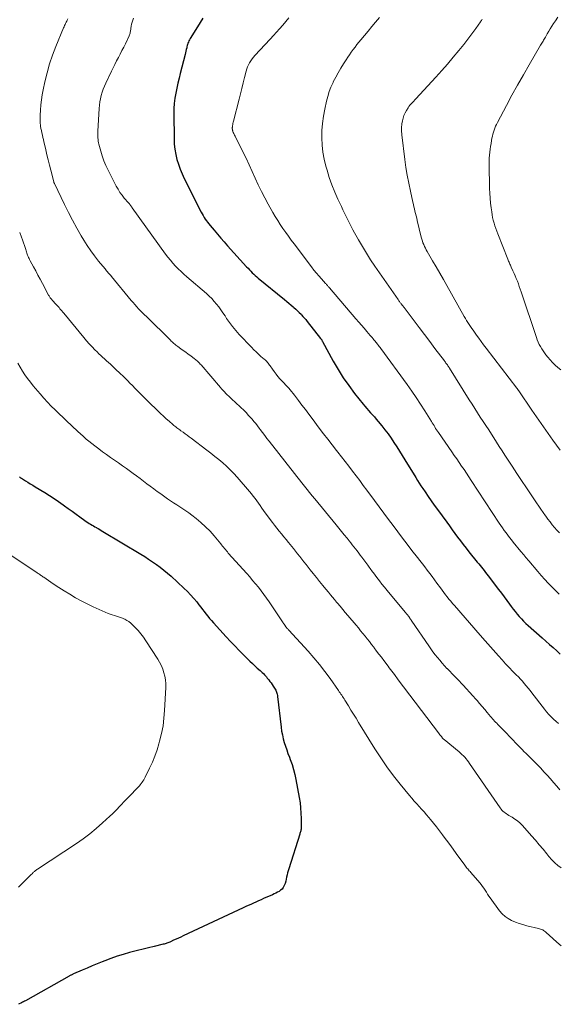
# Model space of a CAD drawing. Units: feet. Extents: x 1905000 to 1910032, y 524998 to 530000.
# Drawn here: x 1906459 to 1906563, y 525643 to 525834 of the extents above; entities that cross this region are included whole.
import ezdxf

# ---------------------------------------------------------------- set-up
doc = ezdxf.new("R2010")
doc.units = ezdxf.units.FT
doc.header["$LTSCALE"] = 100
doc.header["$MEASUREMENT"] = 0
doc.layers.add('CONTOUR INDEX', color=32, linetype='Continuous', lineweight=25)
doc.layers.add('CONTOUR INTERMEDIATE', color=40, linetype='Continuous', lineweight=15)

msp = doc.modelspace()

# ---------------------------------------------------------------- linework, layer by layer
at = {"layer": 'CONTOUR INDEX', "flags": 128}
for points, elevation in [([(1906494.49, 525834.08), (1906493.95, 525833.2), (1906492.16, 525830.3), (1906492.03, 525830.09), (1906491.92, 525829.88), (1906491.81, 525829.66), (1906491.71, 525829.44), (1906491.61, 525829.21), (1906491.53, 525828.98), (1906491.46, 525828.75), (1906491.4, 525828.51), (1906491.37, 525828.34), (1906491.29, 525828.01), (1906491.22, 525827.69), (1906491.14, 525827.37), (1906491.06, 525827.04), (1906490.14, 525823.38), (1906489.9, 525822.42), (1906489.67, 525821.46), (1906489.46, 525820.49), (1906489.25, 525819.53), (1906489.08, 525818.56), (1906488.95, 525817.58), (1906488.89, 525816.6), (1906488.87, 525815.61), (1906488.93, 525810.67), (1906488.98, 525809.68), (1906489.08, 525808.69), (1906489.25, 525807.71), (1906489.47, 525806.74), (1906489.76, 525805.79), (1906490.09, 525804.85), (1906490.47, 525803.94), (1906490.9, 525803.03), (1906494.19, 525796.54), (1906494.37, 525796.2), (1906494.56, 525795.86), (1906494.76, 525795.53), (1906494.97, 525795.21), (1906495.19, 525794.89), (1906495.41, 525794.58), (1906495.64, 525794.27), (1906495.89, 525793.97), (1906496.67, 525793.04), (1906497.31, 525792.28), (1906497.96, 525791.52), (1906498.62, 525790.78), (1906499.29, 525790.04), (1906502.98, 525785.98), (1906503.24, 525785.69), (1906503.51, 525785.4), (1906503.79, 525785.11), (1906504.06, 525784.82), (1906504.34, 525784.55), (1906504.63, 525784.27), (1906504.93, 525784.01), (1906505.23, 525783.76), (1906510.32, 525779.62), (1906510.75, 525779.27), (1906511.17, 525778.92), (1906511.59, 525778.57), (1906512.01, 525778.21), (1906512.12, 525778.11), (1906512.48, 525777.8), (1906512.83, 525777.47), (1906513.17, 525777.13), (1906513.5, 525776.79), (1906513.58, 525776.71), (1906513.87, 525776.39), (1906514.14, 525776.07), (1906514.42, 525775.75), (1906514.68, 525775.42), (1906517.3, 525772.09), (1906517.35, 525772.02), (1906517.4, 525771.96), (1906517.45, 525771.89), (1906517.5, 525771.82), (1906517.54, 525771.75), (1906517.58, 525771.68), (1906517.62, 525771.6), (1906517.66, 525771.53), (1906519.75, 525767.72), (1906520.69, 525766.11), (1906521.69, 525764.52), (1906522.76, 525762.99), (1906523.88, 525761.5), (1906525.51, 525759.43), (1906525.86, 525759), (1906526.21, 525758.57), (1906526.58, 525758.16), (1906526.96, 525757.75), (1906527.33, 525757.34), (1906527.7, 525756.93), (1906528.07, 525756.5), (1906528.42, 525756.08), (1906529.12, 525755.24), (1906529.74, 525754.45), (1906530.35, 525753.66), (1906530.92, 525752.84), (1906531.48, 525752.02), (1906532.03, 525751.18), (1906532.57, 525750.33), (1906533.09, 525749.48), (1906533.62, 525748.63), (1906535.7, 525745.2), (1906536.03, 525744.67), (1906536.36, 525744.14), (1906536.7, 525743.62), (1906537.05, 525743.1), (1906537.51, 525742.43), (1906538.1, 525741.58), (1906538.69, 525740.73), (1906539.29, 525739.89), (1906539.89, 525739.05), (1906541.69, 525736.58), (1906542.22, 525735.85), (1906542.75, 525735.12), (1906543.28, 525734.4), (1906543.81, 525733.68), (1906544.35, 525732.96), (1906544.9, 525732.24), (1906545.45, 525731.54), (1906546.01, 525730.84), (1906547.62, 525728.85), (1906547.89, 525728.52), (1906548.16, 525728.2), (1906548.43, 525727.87), (1906548.7, 525727.54), (1906548.96, 525727.21), (1906549.23, 525726.88), (1906549.49, 525726.55), (1906549.74, 525726.21), (1906551.74, 525723.57), (1906552.28, 525722.86), (1906552.81, 525722.14), (1906553.34, 525721.43), (1906553.87, 525720.71), (1906554.2, 525720.26), (1906554.57, 525719.77), (1906554.95, 525719.28), (1906555.34, 525718.81), (1906555.74, 525718.34), (1906556.16, 525717.89), (1906556.58, 525717.44), (1906557.02, 525717.02), (1906557.48, 525716.6), (1906560.19, 525714.2), (1906560.89, 525713.58), (1906561.59, 525712.95), (1906562.29, 525712.32), (1906562.99, 525711.69), (1906563.68, 525711.05)], 880), ([(1906459.02, 525745.35), (1906459.08, 525745.28), (1906459.16, 525745.23), (1906459.23, 525745.17), (1906459.31, 525745.12), (1906459.39, 525745.07), (1906460.17, 525744.6), (1906460.64, 525744.31), (1906461.11, 525744.03), (1906461.58, 525743.74), (1906462.05, 525743.45), (1906463.89, 525742.33), (1906464.8, 525741.76), (1906465.7, 525741.17), (1906466.59, 525740.57), (1906467.47, 525739.95), (1906467.71, 525739.77), (1906468.46, 525739.23), (1906469.21, 525738.69), (1906469.96, 525738.14), (1906470.71, 525737.6), (1906471.68, 525736.89), (1906471.95, 525736.71), (1906472.22, 525736.53), (1906472.49, 525736.35), (1906472.77, 525736.18), (1906473.05, 525736.02), (1906473.33, 525735.85), (1906473.61, 525735.69), (1906473.89, 525735.53), (1906473.94, 525735.51), (1906474.24, 525735.34), (1906474.55, 525735.16), (1906474.85, 525734.99), (1906475.15, 525734.81), (1906482.47, 525730.4), (1906483.25, 525729.92), (1906484.01, 525729.43), (1906484.77, 525728.92), (1906485.52, 525728.41), (1906486.25, 525727.87), (1906486.97, 525727.31), (1906487.66, 525726.73), (1906488.34, 525726.13), (1906490.85, 525723.81), (1906491.5, 525723.18), (1906492.13, 525722.53), (1906492.73, 525721.85), (1906493.31, 525721.15), (1906493.74, 525720.6), (1906494.08, 525720.16), (1906494.43, 525719.72), (1906494.77, 525719.28), (1906495.1, 525718.83), (1906495.45, 525718.39), (1906495.8, 525717.96), (1906496.16, 525717.54), (1906496.54, 525717.13), (1906499.03, 525714.42), (1906499.85, 525713.54), (1906500.68, 525712.66), (1906501.52, 525711.8), (1906502.37, 525710.94), (1906503.15, 525710.16), (1906503.61, 525709.7), (1906504.08, 525709.25), (1906504.56, 525708.8), (1906505.04, 525708.36), (1906505.59, 525707.87), (1906505.8, 525707.68), (1906506.01, 525707.49), (1906506.21, 525707.29), (1906506.41, 525707.08), (1906506.61, 525706.87), (1906506.8, 525706.66), (1906506.98, 525706.44), (1906507.16, 525706.22), (1906507.27, 525706.09), (1906507.49, 525705.8), (1906507.71, 525705.5), (1906507.92, 525705.19), (1906508.13, 525704.89), (1906508.4, 525704.47), (1906508.51, 525704.29), (1906508.6, 525704.1), (1906508.69, 525703.91), (1906508.76, 525703.71), (1906508.82, 525703.51), (1906508.88, 525703.3), (1906508.92, 525703.09), (1906508.95, 525702.88), (1906509.65, 525696.91), (1906509.75, 525696.17), (1906509.89, 525695.43), (1906510.06, 525694.7), (1906510.26, 525693.98), (1906510.49, 525693.26), (1906510.73, 525692.55), (1906510.98, 525691.84), (1906511.24, 525691.14), (1906511.42, 525690.67), (1906511.76, 525689.73), (1906512.05, 525688.78), (1906512.3, 525687.81), (1906512.51, 525686.84), (1906513.15, 525683.33), (1906513.31, 525682.32), (1906513.43, 525681.31), (1906513.49, 525680.29), (1906513.52, 525679.27), (1906513.52, 525677.57), (1906513.51, 525677.4), (1906513.5, 525677.22), (1906513.47, 525677.05), (1906513.44, 525676.88), (1906513.4, 525676.72), (1906513.35, 525676.55), (1906513.3, 525676.38), (1906513.25, 525676.22), (1906511.11, 525669.57), (1906510.99, 525669.17), (1906510.89, 525668.76), (1906510.8, 525668.36), (1906510.72, 525667.95), (1906510.64, 525667.54), (1906510.54, 525667.14), (1906510.41, 525666.74), (1906510.26, 525666.35), (1906510.2, 525666.21), (1906510.03, 525665.91), (1906509.82, 525665.63), (1906509.56, 525665.39), (1906509.28, 525665.19), (1906508.96, 525665.02), (1906508.63, 525664.85), (1906508.31, 525664.69), (1906507.98, 525664.54), (1906506.27, 525663.78), (1906505.77, 525663.56), (1906505.27, 525663.34), (1906504.78, 525663.12), (1906504.28, 525662.9), (1906503.78, 525662.68), (1906503.29, 525662.45), (1906502.8, 525662.23), (1906502.3, 525662), (1906490.69, 525656.57), (1906490.23, 525656.36), (1906489.77, 525656.14), (1906489.31, 525655.93), (1906488.84, 525655.72), (1906488.26, 525655.46), (1906488.09, 525655.38), (1906487.91, 525655.3), (1906487.73, 525655.23), (1906487.55, 525655.17), (1906487.37, 525655.11), (1906487.19, 525655.05), (1906487.01, 525655), (1906486.82, 525654.95), (1906485.05, 525654.53), (1906483.99, 525654.27), (1906482.92, 525654.01), (1906481.85, 525653.74), (1906480.79, 525653.47), (1906480.33, 525653.35), (1906479.11, 525653), (1906477.9, 525652.63), (1906476.71, 525652.21), (1906475.53, 525651.77), (1906475.04, 525651.57), (1906474.07, 525651.17), (1906473.1, 525650.77), (1906472.13, 525650.36), (1906471.17, 525649.95), (1906469.47, 525649.21), (1906469.36, 525649.16), (1906469.25, 525649.11), (1906469.14, 525649.06), (1906469.03, 525649.01), (1906468.92, 525648.96), (1906468.81, 525648.9), (1906468.71, 525648.85), (1906468.6, 525648.79), (1906460.17, 525644.05), (1906459.98, 525643.94), (1906459.79, 525643.84), (1906459.59, 525643.74), (1906459.4, 525643.64), (1906458.81, 525643.35)], 900)]:
    msp.add_lwpolyline(points, dxfattribs=dict(at, elevation=elevation))
at = {"layer": 'CONTOUR INTERMEDIATE', "flags": 128}
for points, elevation in [([(1906468.38, 525833.9), (1906468.27, 525833.68), (1906468.16, 525833.47), (1906468.05, 525833.26), (1906467.94, 525833.04), (1906467.84, 525832.83), (1906467.73, 525832.61), (1906467.63, 525832.39), (1906467.54, 525832.17), (1906466.05, 525828.57), (1906465.42, 525826.9), (1906464.85, 525825.21), (1906464.36, 525823.5), (1906463.94, 525821.76), (1906463.61, 525820.21), (1906463.42, 525819.24), (1906463.27, 525818.25), (1906463.16, 525817.27), (1906463.07, 525816.28), (1906463.02, 525815.29), (1906463, 525814.79), (1906463.01, 525814.29), (1906463.04, 525813.79), (1906463.09, 525813.29), (1906463.1, 525813.18), (1906463.17, 525812.74), (1906463.25, 525812.3), (1906463.34, 525811.87), (1906463.44, 525811.44), (1906463.54, 525811), (1906463.65, 525810.57), (1906463.75, 525810.14), (1906463.85, 525809.71), (1906464.1, 525808.6), (1906464.33, 525807.62), (1906464.56, 525806.63), (1906464.81, 525805.65), (1906465.06, 525804.67), (1906465.66, 525802.37), (1906465.68, 525802.29), (1906465.71, 525802.22), (1906465.73, 525802.15), (1906465.77, 525802.08), (1906467.72, 525798.03), (1906468.48, 525796.49), (1906469.28, 525794.96), (1906470.11, 525793.46), (1906470.96, 525791.96), (1906471.46, 525791.13), (1906472.11, 525790.08), (1906472.8, 525789.05), (1906473.53, 525788.06), (1906474.29, 525787.09), (1906475.57, 525785.55), (1906475.72, 525785.37), (1906475.88, 525785.18), (1906476.03, 525785), (1906476.19, 525784.82), (1906476.35, 525784.64), (1906476.5, 525784.46), (1906476.66, 525784.28), (1906476.81, 525784.09), (1906480.64, 525779.47), (1906480.99, 525779.06), (1906481.34, 525778.65), (1906481.7, 525778.25), (1906482.07, 525777.86), (1906482.44, 525777.47), (1906482.82, 525777.09), (1906483.19, 525776.71), (1906483.57, 525776.33), (1906488.23, 525771.75), (1906488.4, 525771.59), (1906488.56, 525771.43), (1906488.74, 525771.28), (1906488.91, 525771.13), (1906489.09, 525770.98), (1906489.27, 525770.84), (1906489.46, 525770.7), (1906489.64, 525770.56), (1906490.23, 525770.13), (1906490.72, 525769.78), (1906491.2, 525769.43), (1906491.68, 525769.08), (1906492.16, 525768.72), (1906492.89, 525768.17), (1906493.06, 525768.04), (1906493.23, 525767.91), (1906493.39, 525767.77), (1906493.55, 525767.63), (1906493.71, 525767.48), (1906493.86, 525767.33), (1906494.01, 525767.17), (1906494.15, 525767.01), (1906497.89, 525762.65), (1906498.14, 525762.35), (1906498.41, 525762.06), (1906498.67, 525761.78), (1906498.95, 525761.5), (1906499.22, 525761.22), (1906499.5, 525760.95), (1906499.78, 525760.68), (1906500.06, 525760.41), (1906502.53, 525758.09), (1906502.92, 525757.7), (1906503.3, 525757.31), (1906503.67, 525756.91), (1906504.03, 525756.49), (1906504.38, 525756.07), (1906504.73, 525755.65), (1906505.07, 525755.21), (1906505.4, 525754.78), (1906505.61, 525754.5), (1906506.04, 525753.93), (1906506.47, 525753.36), (1906506.91, 525752.79), (1906507.36, 525752.22), (1906512.21, 525746.01), (1906512.7, 525745.39), (1906513.19, 525744.77), (1906513.68, 525744.16), (1906514.18, 525743.54), (1906514.68, 525742.93), (1906515.17, 525742.32), (1906515.67, 525741.7), (1906516.18, 525741.09), (1906520.31, 525736.06), (1906520.84, 525735.42), (1906521.36, 525734.78), (1906521.88, 525734.14), (1906522.4, 525733.49), (1906522.8, 525732.98), (1906523.12, 525732.59), (1906523.43, 525732.2), (1906523.75, 525731.8), (1906524.06, 525731.4), (1906524.37, 525731.01), (1906524.68, 525730.61), (1906524.98, 525730.2), (1906525.28, 525729.8), (1906526.24, 525728.51), (1906526.4, 525728.29), (1906526.56, 525728.07), (1906526.71, 525727.86), (1906526.87, 525727.64), (1906527.02, 525727.42), (1906527.18, 525727.2), (1906527.34, 525726.99), (1906527.5, 525726.78), (1906528.16, 525725.91), (1906528.66, 525725.26), (1906529.16, 525724.62), (1906529.67, 525723.99), (1906530.19, 525723.36), (1906533.64, 525719.2), (1906533.76, 525719.06), (1906533.87, 525718.93), (1906533.98, 525718.79), (1906534.1, 525718.65), (1906534.32, 525718.38), (1906534.37, 525718.32), (1906534.56, 525718.03), (1906534.65, 525717.89), (1906534.75, 525717.75), (1906534.85, 525717.61), (1906534.95, 525717.46), (1906538.21, 525712.67), (1906538.62, 525712.09), (1906539.03, 525711.52), (1906539.46, 525710.96), (1906539.89, 525710.41), (1906540.34, 525709.87), (1906540.8, 525709.33), (1906541.27, 525708.81), (1906541.75, 525708.29), (1906541.77, 525708.27), (1906542.27, 525707.75), (1906542.77, 525707.24), (1906543.27, 525706.72), (1906543.77, 525706.2), (1906544.88, 525705.04), (1906545.52, 525704.37), (1906546.14, 525703.7), (1906546.76, 525703.02), (1906547.36, 525702.33), (1906547.56, 525702.11), (1906548.06, 525701.52), (1906548.56, 525700.93), (1906549.06, 525700.34), (1906549.55, 525699.75), (1906550.15, 525699.02), (1906550.35, 525698.79), (1906550.55, 525698.57), (1906550.75, 525698.34), (1906550.95, 525698.12), (1906551.16, 525697.91), (1906551.37, 525697.69), (1906551.58, 525697.47), (1906551.78, 525697.26), (1906552.61, 525696.41), (1906553.24, 525695.76), (1906553.86, 525695.12), (1906554.48, 525694.48), (1906555.1, 525693.83), (1906556.23, 525692.66), (1906556.41, 525692.48), (1906556.59, 525692.3), (1906556.77, 525692.12), (1906556.95, 525691.95), (1906557.13, 525691.77), (1906557.31, 525691.6), (1906557.5, 525691.42), (1906557.68, 525691.24), (1906558.62, 525690.31), (1906559.26, 525689.66), (1906559.89, 525689.01), (1906560.51, 525688.33), (1906561.13, 525687.66), (1906561.15, 525687.63), (1906561.77, 525686.93), (1906562.39, 525686.23), (1906563.01, 525685.53), (1906563.62, 525684.83)], 888), ([(1906481.1, 525834.03), (1906480.95, 525833.66), (1906480.82, 525833.27), (1906480.72, 525832.88), (1906480.65, 525832.49), (1906480.58, 525832.04), (1906480.55, 525831.86), (1906480.52, 525831.68), (1906480.49, 525831.51), (1906480.46, 525831.33), (1906480.42, 525831.15), (1906480.37, 525830.98), (1906480.31, 525830.81), (1906480.24, 525830.65), (1906479.51, 525829.12), (1906479.18, 525828.45), (1906478.84, 525827.78), (1906478.5, 525827.11), (1906478.15, 525826.45), (1906477.8, 525825.79), (1906477.46, 525825.12), (1906477.13, 525824.45), (1906476.8, 525823.78), (1906475.7, 525821.49), (1906475.44, 525820.9), (1906475.21, 525820.31), (1906475.01, 525819.71), (1906474.84, 525819.09), (1906474.69, 525818.47), (1906474.58, 525817.84), (1906474.5, 525817.21), (1906474.44, 525816.58), (1906474.17, 525812.19), (1906474.15, 525811.88), (1906474.15, 525811.56), (1906474.16, 525811.24), (1906474.17, 525810.92), (1906474.21, 525810.6), (1906474.25, 525810.29), (1906474.31, 525809.97), (1906474.39, 525809.66), (1906474.74, 525808.36), (1906475.03, 525807.41), (1906475.36, 525806.48), (1906475.74, 525805.56), (1906476.17, 525804.67), (1906477.75, 525801.56), (1906478.08, 525800.96), (1906478.45, 525800.37), (1906478.86, 525799.81), (1906479.29, 525799.27), (1906480.13, 525798.31), (1906480.17, 525798.27), (1906480.21, 525798.22), (1906480.24, 525798.18), (1906480.28, 525798.14), (1906480.32, 525798.09), (1906480.36, 525798.05), (1906480.39, 525798), (1906480.43, 525797.95), (1906480.52, 525797.82), (1906480.6, 525797.71), (1906480.68, 525797.59), (1906480.76, 525797.48), (1906480.84, 525797.37), (1906487.3, 525788.41), (1906487.75, 525787.81), (1906488.22, 525787.23), (1906488.71, 525786.66), (1906489.22, 525786.11), (1906489.74, 525785.58), (1906490.28, 525785.06), (1906490.83, 525784.55), (1906491.39, 525784.05), (1906495.2, 525780.78), (1906495.71, 525780.3), (1906496.22, 525779.81), (1906496.69, 525779.29), (1906497.15, 525778.76), (1906497.58, 525778.2), (1906498, 525777.64), (1906498.4, 525777.06), (1906498.8, 525776.48), (1906499.11, 525776), (1906499.67, 525775.19), (1906500.26, 525774.4), (1906500.88, 525773.64), (1906501.54, 525772.9), (1906503.89, 525770.4), (1906504.34, 525769.94), (1906504.79, 525769.5), (1906505.26, 525769.07), (1906505.75, 525768.65), (1906506.39, 525768.12), (1906506.56, 525767.97), (1906506.72, 525767.82), (1906506.87, 525767.66), (1906507.01, 525767.49), (1906507.15, 525767.32), (1906507.29, 525767.15), (1906507.42, 525766.97), (1906507.54, 525766.79), (1906507.96, 525766.18), (1906508.31, 525765.7), (1906508.66, 525765.23), (1906509.04, 525764.77), (1906509.43, 525764.33), (1906509.92, 525763.8), (1906510.22, 525763.48), (1906510.52, 525763.15), (1906510.81, 525762.83), (1906511.11, 525762.5), (1906511.4, 525762.17), (1906511.69, 525761.84), (1906511.97, 525761.49), (1906512.24, 525761.15), (1906513.03, 525760.11), (1906513.69, 525759.24), (1906514.35, 525758.37), (1906515.01, 525757.49), (1906515.67, 525756.62), (1906517.04, 525754.78), (1906517.86, 525753.69), (1906518.68, 525752.61), (1906519.52, 525751.53), (1906520.35, 525750.45), (1906520.6, 525750.14), (1906521.32, 525749.23), (1906522.03, 525748.31), (1906522.74, 525747.39), (1906523.45, 525746.47), (1906524.16, 525745.55), (1906524.86, 525744.62), (1906525.56, 525743.69), (1906526.25, 525742.76), (1906527.72, 525740.76), (1906528.62, 525739.54), (1906529.51, 525738.33), (1906530.41, 525737.12), (1906531.31, 525735.92), (1906532.21, 525734.71), (1906533.12, 525733.51), (1906534.04, 525732.32), (1906534.96, 525731.13), (1906536.04, 525729.76), (1906536.51, 525729.15), (1906536.99, 525728.53), (1906537.47, 525727.92), (1906537.94, 525727.3), (1906538.41, 525726.68), (1906538.88, 525726.06), (1906539.34, 525725.44), (1906539.8, 525724.81), (1906540.49, 525723.86), (1906540.81, 525723.43), (1906541.14, 525722.99), (1906541.47, 525722.56), (1906541.8, 525722.14), (1906542.13, 525721.72), (1906542.48, 525721.3), (1906542.82, 525720.88), (1906543.18, 525720.47), (1906548.17, 525714.75), (1906548.21, 525714.7), (1906548.25, 525714.66), (1906548.29, 525714.61), (1906548.32, 525714.57), (1906548.37, 525714.51), (1906548.4, 525714.47), (1906548.43, 525714.43), (1906548.46, 525714.39), (1906548.5, 525714.35), (1906548.53, 525714.31), (1906548.56, 525714.27), (1906548.6, 525714.23), (1906551.72, 525710.73), (1906552.41, 525709.96), (1906553.1, 525709.21), (1906553.81, 525708.46), (1906554.52, 525707.72), (1906555.16, 525707.07), (1906555.56, 525706.66), (1906555.95, 525706.24), (1906556.34, 525705.81), (1906556.72, 525705.38), (1906557.09, 525704.95), (1906557.46, 525704.51), (1906557.82, 525704.06), (1906558.17, 525703.61), (1906560.63, 525700.42), (1906561.04, 525699.91), (1906561.47, 525699.42), (1906561.91, 525698.95), (1906562.37, 525698.49), (1906562.85, 525698.06), (1906563.35, 525697.64)], 884), ([(1906511.11, 525834.11), (1906510.53, 525833.41), (1906509.95, 525832.71), (1906509.36, 525832.02), (1906508.76, 525831.34), (1906508.16, 525830.67), (1906507.55, 525830), (1906504.59, 525826.83), (1906504.31, 525826.5), (1906504.03, 525826.16), (1906503.78, 525825.8), (1906503.55, 525825.43), (1906503.34, 525825.05), (1906503.16, 525824.65), (1906503.01, 525824.24), (1906502.89, 525823.82), (1906502.58, 525822.58), (1906502.32, 525821.53), (1906502.06, 525820.48), (1906501.79, 525819.43), (1906501.52, 525818.38), (1906500.43, 525814.13), (1906500.38, 525813.91), (1906500.33, 525813.69), (1906500.29, 525813.46), (1906500.25, 525813.24), (1906500.22, 525813), (1906500.2, 525812.89), (1906500.2, 525812.78), (1906500.2, 525812.67), (1906500.21, 525812.56), (1906500.22, 525812.46), (1906500.25, 525812.35), (1906500.28, 525812.24), (1906500.32, 525812.14), (1906500.39, 525811.97), (1906500.47, 525811.78), (1906500.55, 525811.59), (1906500.64, 525811.41), (1906500.73, 525811.23), (1906502.24, 525808.22), (1906502.87, 525806.95), (1906503.48, 525805.68), (1906504.07, 525804.4), (1906504.65, 525803.11), (1906505.23, 525801.83), (1906505.84, 525800.56), (1906506.49, 525799.3), (1906507.16, 525798.06), (1906508.05, 525796.49), (1906508.51, 525795.69), (1906508.99, 525794.9), (1906509.49, 525794.13), (1906510, 525793.37), (1906510.53, 525792.61), (1906511.07, 525791.87), (1906511.61, 525791.12), (1906512.17, 525790.39), (1906515.55, 525785.94), (1906516.01, 525785.35), (1906516.47, 525784.77), (1906516.95, 525784.21), (1906517.44, 525783.65), (1906518.25, 525782.76), (1906518.34, 525782.65), (1906518.44, 525782.55), (1906518.53, 525782.44), (1906518.63, 525782.34), (1906518.72, 525782.24), (1906518.82, 525782.13), (1906518.91, 525782.03), (1906519, 525781.92), (1906524.14, 525775.89), (1906524.66, 525775.28), (1906525.18, 525774.68), (1906525.7, 525774.08), (1906526.22, 525773.47), (1906526.89, 525772.69), (1906527.08, 525772.48), (1906527.26, 525772.27), (1906527.44, 525772.06), (1906527.62, 525771.84), (1906527.71, 525771.74), (1906527.84, 525771.58), (1906527.98, 525771.42), (1906528.11, 525771.25), (1906528.25, 525771.08), (1906528.31, 525771), (1906528.48, 525770.78), (1906528.64, 525770.57), (1906528.81, 525770.36), (1906528.97, 525770.14), (1906534.05, 525763.18), (1906534.94, 525761.93), (1906535.8, 525760.68), (1906536.64, 525759.41), (1906537.46, 525758.12), (1906538.74, 525756.07), (1906538.91, 525755.8), (1906539.07, 525755.53), (1906539.24, 525755.26), (1906539.4, 525755), (1906539.56, 525754.73), (1906539.73, 525754.46), (1906539.91, 525754.2), (1906540.08, 525753.94), (1906542.69, 525750.18), (1906543.16, 525749.49), (1906543.63, 525748.81), (1906544.11, 525748.12), (1906544.58, 525747.43), (1906545.05, 525746.74), (1906545.51, 525746.05), (1906545.97, 525745.35), (1906546.43, 525744.65), (1906551.86, 525736.41), (1906552.18, 525735.94), (1906552.5, 525735.47), (1906552.84, 525735), (1906553.18, 525734.54), (1906553.53, 525734.08), (1906553.88, 525733.63), (1906554.23, 525733.18), (1906554.59, 525732.74), (1906556.06, 525730.94), (1906556.24, 525730.71), (1906556.43, 525730.48), (1906556.62, 525730.25), (1906556.8, 525730.01), (1906556.99, 525729.78), (1906557.18, 525729.55), (1906557.37, 525729.32), (1906557.56, 525729.1), (1906559.34, 525727.03), (1906560, 525726.28), (1906560.66, 525725.53), (1906561.35, 525724.81), (1906562.04, 525724.09), (1906562.74, 525723.38), (1906563.45, 525722.67)], 876), ([(1906528.66, 525834.17), (1906527.94, 525833.3), (1906527.22, 525832.43), (1906526.49, 525831.56), (1906525.76, 525830.69), (1906525.08, 525829.88), (1906524.7, 525829.41), (1906524.32, 525828.94), (1906523.95, 525828.46), (1906523.59, 525827.98), (1906523.23, 525827.48), (1906522.89, 525826.99), (1906522.55, 525826.49), (1906522.22, 525825.98), (1906521.74, 525825.24), (1906521.21, 525824.38), (1906520.7, 525823.5), (1906520.21, 525822.61), (1906519.74, 525821.71), (1906519.7, 525821.62), (1906519.3, 525820.74), (1906518.95, 525819.85), (1906518.66, 525818.93), (1906518.42, 525818), (1906518.08, 525816.45), (1906517.82, 525815.08), (1906517.63, 525813.7), (1906517.54, 525812.31), (1906517.51, 525810.91), (1906517.58, 525809.52), (1906517.72, 525808.14), (1906517.98, 525806.77), (1906518.31, 525805.42), (1906518.53, 525804.67), (1906518.98, 525803.24), (1906519.47, 525801.82), (1906520.03, 525800.43), (1906520.64, 525799.05), (1906521.31, 525797.61), (1906521.61, 525796.96), (1906521.92, 525796.32), (1906522.23, 525795.68), (1906522.55, 525795.04), (1906522.87, 525794.4), (1906523.2, 525793.77), (1906523.54, 525793.14), (1906523.88, 525792.52), (1906524.64, 525791.16), (1906525.39, 525789.87), (1906526.16, 525788.59), (1906526.97, 525787.34), (1906527.8, 525786.1), (1906532.28, 525779.62), (1906532.37, 525779.5), (1906532.45, 525779.38), (1906532.54, 525779.26), (1906532.63, 525779.14), (1906532.72, 525779.03), (1906532.81, 525778.91), (1906532.9, 525778.8), (1906532.99, 525778.68), (1906533.03, 525778.64), (1906533.13, 525778.51), (1906533.24, 525778.37), (1906533.34, 525778.24), (1906533.45, 525778.1), (1906535.37, 525775.55), (1906536.39, 525774.21), (1906537.4, 525772.87), (1906538.41, 525771.53), (1906539.43, 525770.19), (1906541.24, 525767.79), (1906541.35, 525767.65), (1906541.46, 525767.51), (1906541.56, 525767.36), (1906541.67, 525767.22), (1906541.76, 525767.09), (1906541.82, 525767.01), (1906541.88, 525766.93), (1906541.94, 525766.85), (1906541.99, 525766.76), (1906542.06, 525766.66), (1906542.12, 525766.57), (1906542.18, 525766.48), (1906542.24, 525766.39), (1906546.07, 525760.26), (1906546.6, 525759.42), (1906547.13, 525758.58), (1906547.66, 525757.75), (1906548.2, 525756.92), (1906548.74, 525756.08), (1906549.28, 525755.25), (1906549.82, 525754.42), (1906550.35, 525753.59), (1906550.79, 525752.92), (1906551.33, 525752.07), (1906551.88, 525751.23), (1906552.43, 525750.38), (1906552.97, 525749.54), (1906554.35, 525747.41), (1906555.27, 525746.01), (1906556.19, 525744.62), (1906557.12, 525743.23), (1906558.05, 525741.85), (1906559.08, 525740.34), (1906559.5, 525739.71), (1906559.93, 525739.09), (1906560.37, 525738.46), (1906560.8, 525737.84), (1906560.88, 525737.73), (1906561.29, 525737.17), (1906561.7, 525736.63), (1906562.13, 525736.09), (1906562.58, 525735.57), (1906563.03, 525735.05), (1906563.5, 525734.55)], 872), ([(1906548.58, 525833.84), (1906548.49, 525833.72), (1906548.41, 525833.59), (1906548.32, 525833.47), (1906548.24, 525833.35), (1906547.31, 525832.03), (1906546.75, 525831.25), (1906546.18, 525830.49), (1906545.6, 525829.73), (1906545.01, 525828.98), (1906544.06, 525827.81), (1906542.97, 525826.49), (1906541.86, 525825.18), (1906540.73, 525823.9), (1906539.58, 525822.63), (1906535.71, 525818.44), (1906535.51, 525818.23), (1906535.32, 525818.03), (1906535.12, 525817.82), (1906534.93, 525817.62), (1906534.74, 525817.41), (1906534.56, 525817.2), (1906534.39, 525816.97), (1906534.23, 525816.74), (1906533.89, 525816.2), (1906533.63, 525815.72), (1906533.41, 525815.23), (1906533.24, 525814.72), (1906533.11, 525814.19), (1906533.02, 525813.63), (1906532.98, 525813.37), (1906532.95, 525813.1), (1906532.94, 525812.84), (1906532.93, 525812.57), (1906532.95, 525812.3), (1906532.96, 525812.04), (1906532.98, 525811.77), (1906533.01, 525811.5), (1906533.6, 525806.72), (1906533.81, 525805.19), (1906534.05, 525803.66), (1906534.34, 525802.13), (1906534.66, 525800.62), (1906535.14, 525798.48), (1906535.24, 525798.04), (1906535.34, 525797.59), (1906535.45, 525797.15), (1906535.56, 525796.7), (1906535.68, 525796.26), (1906535.79, 525795.81), (1906535.89, 525795.37), (1906536, 525794.93), (1906536.77, 525791.68), (1906536.87, 525791.31), (1906536.98, 525790.95), (1906537.1, 525790.6), (1906537.25, 525790.25), (1906537.4, 525789.9), (1906537.57, 525789.56), (1906537.75, 525789.23), (1906537.93, 525788.9), (1906538.96, 525787.15), (1906539.66, 525785.95), (1906540.36, 525784.75), (1906541.05, 525783.54), (1906541.73, 525782.33), (1906545.09, 525776.39), (1906545.31, 525776), (1906545.55, 525775.61), (1906545.78, 525775.22), (1906546.03, 525774.83), (1906546.28, 525774.45), (1906546.53, 525774.07), (1906546.79, 525773.7), (1906547.05, 525773.33), (1906547.44, 525772.78), (1906547.91, 525772.14), (1906548.38, 525771.51), (1906548.85, 525770.88), (1906549.33, 525770.25), (1906555.28, 525762.5), (1906555.33, 525762.43), (1906555.37, 525762.37), (1906555.42, 525762.31), (1906555.46, 525762.25), (1906555.51, 525762.19), (1906555.55, 525762.12), (1906555.6, 525762.06), (1906555.64, 525762), (1906558.2, 525758.22), (1906559.54, 525756.28), (1906560.88, 525754.35), (1906562.25, 525752.43), (1906563.64, 525750.52)], 868), ([(1906563.22, 525834.22), (1906562.76, 525833.55), (1906562.39, 525833), (1906562.06, 525832.51), (1906561.75, 525832.02), (1906561.45, 525831.52), (1906561.15, 525831.02), (1906560.8, 525830.4), (1906560.69, 525830.2), (1906560.57, 525830), (1906560.46, 525829.8), (1906560.34, 525829.6), (1906560.23, 525829.4), (1906560.11, 525829.2), (1906559.99, 525829), (1906559.87, 525828.8), (1906557.66, 525825.03), (1906556.53, 525823.08), (1906555.42, 525821.11), (1906554.33, 525819.13), (1906553.25, 525817.15), (1906551.51, 525813.87), (1906551.33, 525813.51), (1906551.16, 525813.15), (1906551.01, 525812.78), (1906550.87, 525812.4), (1906550.75, 525812.02), (1906550.64, 525811.64), (1906550.55, 525811.25), (1906550.46, 525810.85), (1906550.38, 525810.39), (1906550.28, 525809.83), (1906550.18, 525809.26), (1906550.1, 525808.69), (1906550.03, 525808.12), (1906549.98, 525807.55), (1906549.94, 525806.98), (1906549.92, 525806.4), (1906549.92, 525805.83), (1906550, 525801.13), (1906550.04, 525800.18), (1906550.09, 525799.24), (1906550.18, 525798.3), (1906550.3, 525797.36), (1906550.41, 525796.57), (1906550.49, 525796.03), (1906550.59, 525795.49), (1906550.72, 525794.96), (1906550.86, 525794.43), (1906551.01, 525793.9), (1906551.18, 525793.38), (1906551.37, 525792.87), (1906551.56, 525792.36), (1906553.51, 525787.43), (1906553.59, 525787.24), (1906553.67, 525787.04), (1906553.76, 525786.85), (1906553.85, 525786.65), (1906553.93, 525786.46), (1906554.02, 525786.27), (1906554.11, 525786.07), (1906554.2, 525785.88), (1906554.52, 525785.2), (1906554.74, 525784.7), (1906554.96, 525784.2), (1906555.17, 525783.7), (1906555.37, 525783.19), (1906555.56, 525782.68), (1906555.75, 525782.17), (1906555.93, 525781.65), (1906556.11, 525781.14), (1906559.06, 525772.29), (1906559.22, 525771.84), (1906559.41, 525771.4), (1906559.61, 525770.96), (1906559.84, 525770.53), (1906560.08, 525770.12), (1906560.34, 525769.71), (1906560.62, 525769.32), (1906560.91, 525768.93), (1906561.25, 525768.52), (1906561.71, 525767.98), (1906562.19, 525767.45), (1906562.69, 525766.96), (1906563.22, 525766.48), (1906563.76, 525766.02)], 864), ([(1906459.05, 525792.6), (1906459.4, 525791.71), (1906459.61, 525791.17), (1906459.8, 525790.62), (1906459.99, 525790.07), (1906460.16, 525789.52), (1906460.36, 525788.84), (1906460.43, 525788.63), (1906460.51, 525788.41), (1906460.59, 525788.19), (1906460.67, 525787.98), (1906460.76, 525787.77), (1906460.86, 525787.56), (1906460.96, 525787.35), (1906461.07, 525787.15), (1906461.72, 525785.96), (1906462.15, 525785.17), (1906462.58, 525784.37), (1906463.01, 525783.57), (1906463.44, 525782.77), (1906464.66, 525780.5), (1906464.73, 525780.37), (1906464.81, 525780.24), (1906464.89, 525780.11), (1906464.98, 525779.99), (1906465.07, 525779.87), (1906465.16, 525779.75), (1906465.26, 525779.64), (1906465.36, 525779.52), (1906466.1, 525778.71), (1906466.29, 525778.5), (1906466.48, 525778.29), (1906466.67, 525778.07), (1906466.85, 525777.86), (1906467.03, 525777.65), (1906467.21, 525777.43), (1906467.4, 525777.22), (1906467.58, 525777), (1906471.46, 525772.29), (1906471.97, 525771.68), (1906472.5, 525771.08), (1906473.05, 525770.5), (1906473.6, 525769.93), (1906474.03, 525769.5), (1906474.38, 525769.16), (1906474.74, 525768.81), (1906475.11, 525768.47), (1906475.48, 525768.14), (1906475.86, 525767.81), (1906476.23, 525767.47), (1906476.6, 525767.14), (1906476.96, 525766.8), (1906477.68, 525766.11), (1906478.41, 525765.43), (1906479.12, 525764.73), (1906479.83, 525764.03), (1906480.53, 525763.33), (1906480.74, 525763.12), (1906481.55, 525762.3), (1906482.36, 525761.49), (1906483.17, 525760.68), (1906483.99, 525759.88), (1906485.8, 525758.09), (1906486.33, 525757.58), (1906486.87, 525757.08), (1906487.41, 525756.59), (1906487.97, 525756.11), (1906488.71, 525755.47), (1906488.9, 525755.31), (1906489.09, 525755.16), (1906489.28, 525755.01), (1906489.48, 525754.86), (1906489.68, 525754.72), (1906489.88, 525754.57), (1906490.07, 525754.42), (1906490.27, 525754.28), (1906490.66, 525753.99), (1906491.06, 525753.7), (1906491.45, 525753.41), (1906491.84, 525753.11), (1906492.23, 525752.82), (1906495.28, 525750.51), (1906496.06, 525749.91), (1906496.84, 525749.3), (1906497.61, 525748.68), (1906498.37, 525748.04), (1906499.1, 525747.39), (1906499.82, 525746.71), (1906500.5, 525746), (1906501.17, 525745.27), (1906503.54, 525742.51), (1906503.91, 525742.08), (1906504.27, 525741.63), (1906504.61, 525741.17), (1906504.94, 525740.71), (1906505.27, 525740.24), (1906505.6, 525739.78), (1906505.94, 525739.31), (1906506.27, 525738.85), (1906507.54, 525737.12), (1906507.96, 525736.55), (1906508.4, 525735.99), (1906508.84, 525735.43), (1906509.28, 525734.87), (1906509.73, 525734.32), (1906510.18, 525733.77), (1906510.63, 525733.22), (1906511.08, 525732.66), (1906512.02, 525731.48), (1906512.43, 525730.97), (1906512.84, 525730.46), (1906513.25, 525729.94), (1906513.66, 525729.42), (1906514.06, 525728.9), (1906514.47, 525728.39), (1906514.88, 525727.87), (1906515.29, 525727.36), (1906515.85, 525726.66), (1906516.47, 525725.89), (1906517.09, 525725.13), (1906517.7, 525724.37), (1906518.33, 525723.61), (1906518.79, 525723.04), (1906519.18, 525722.56), (1906519.58, 525722.09), (1906519.97, 525721.61), (1906520.37, 525721.14), (1906520.57, 525720.9), (1906521.07, 525720.31), (1906521.57, 525719.72), (1906522.07, 525719.13), (1906522.57, 525718.54), (1906524.17, 525716.64), (1906524.6, 525716.12), (1906525.04, 525715.59), (1906525.47, 525715.07), (1906525.9, 525714.54), (1906526.32, 525714.01), (1906526.74, 525713.48), (1906527.16, 525712.94), (1906527.58, 525712.4), (1906527.67, 525712.28), (1906528.13, 525711.67), (1906528.59, 525711.07), (1906529.05, 525710.46), (1906529.5, 525709.85), (1906530.34, 525708.72), (1906530.59, 525708.39), (1906530.83, 525708.07), (1906531.08, 525707.74), (1906531.32, 525707.42), (1906531.57, 525707.1), (1906531.82, 525706.77), (1906532.06, 525706.45), (1906532.31, 525706.12), (1906540.1, 525695.85), (1906540.24, 525695.67), (1906540.38, 525695.48), (1906540.52, 525695.3), (1906540.66, 525695.12), (1906540.88, 525694.84), (1906540.92, 525694.8), (1906540.95, 525694.75), (1906540.99, 525694.71), (1906541.03, 525694.67), (1906541.07, 525694.64), (1906541.11, 525694.6), (1906541.16, 525694.56), (1906541.2, 525694.53), (1906544.08, 525692.16), (1906544.37, 525691.92), (1906544.65, 525691.66), (1906544.92, 525691.4), (1906545.18, 525691.13), (1906545.44, 525690.84), (1906545.68, 525690.55), (1906545.91, 525690.25), (1906546.13, 525689.94), (1906552.04, 525681.34), (1906552.21, 525681.11), (1906552.39, 525680.9), (1906552.59, 525680.7), (1906552.8, 525680.52), (1906553.03, 525680.35), (1906553.26, 525680.18), (1906553.49, 525680.03), (1906553.74, 525679.88), (1906554.37, 525679.52), (1906554.91, 525679.17), (1906555.43, 525678.8), (1906555.91, 525678.37), (1906556.36, 525677.91), (1906558.11, 525675.94), (1906558.87, 525675.08), (1906559.62, 525674.21), (1906560.35, 525673.32), (1906561.08, 525672.43), (1906561.49, 525671.91), (1906562.03, 525671.3), (1906562.6, 525670.72), (1906563.22, 525670.21), (1906563.87, 525669.72)], 892), ([(1906458.67, 525767.31), (1906459.13, 525766.56), (1906459.6, 525765.81), (1906460.08, 525765.08), (1906460.59, 525764.36), (1906461.13, 525763.66), (1906461.68, 525762.98), (1906463.02, 525761.4), (1906463.72, 525760.59), (1906464.43, 525759.8), (1906465.17, 525759.04), (1906465.93, 525758.28), (1906466.69, 525757.54), (1906467.46, 525756.8), (1906468.24, 525756.07), (1906469.01, 525755.34), (1906470.45, 525754), (1906470.7, 525753.78), (1906470.94, 525753.55), (1906471.19, 525753.32), (1906471.44, 525753.1), (1906471.69, 525752.88), (1906471.94, 525752.66), (1906472.2, 525752.45), (1906472.46, 525752.24), (1906473.61, 525751.34), (1906474.35, 525750.76), (1906475.1, 525750.2), (1906475.86, 525749.65), (1906476.63, 525749.1), (1906477.4, 525748.57), (1906478.16, 525748.03), (1906478.93, 525747.48), (1906479.7, 525746.94), (1906480.99, 525746.01), (1906481.66, 525745.52), (1906482.34, 525745.03), (1906483, 525744.53), (1906483.67, 525744.03), (1906484.33, 525743.53), (1906485, 525743.03), (1906485.68, 525742.54), (1906486.36, 525742.06), (1906487.68, 525741.12), (1906488.26, 525740.72), (1906488.85, 525740.32), (1906489.44, 525739.94), (1906490.04, 525739.56), (1906490.63, 525739.18), (1906491.22, 525738.79), (1906491.79, 525738.38), (1906492.36, 525737.95), (1906493.18, 525737.31), (1906494.13, 525736.53), (1906495.04, 525735.71), (1906495.89, 525734.83), (1906496.7, 525733.92), (1906497.95, 525732.41), (1906498.14, 525732.19), (1906498.32, 525731.96), (1906498.5, 525731.74), (1906498.68, 525731.51), (1906498.87, 525731.28), (1906499.05, 525731.05), (1906499.24, 525730.83), (1906499.43, 525730.61), (1906502.99, 525726.64), (1906503.57, 525725.99), (1906504.13, 525725.33), (1906504.69, 525724.66), (1906505.25, 525723.99), (1906505.78, 525723.31), (1906506.31, 525722.62), (1906506.82, 525721.91), (1906507.31, 525721.2), (1906509.93, 525717.3), (1906510.03, 525717.14), (1906510.14, 525716.99), (1906510.24, 525716.83), (1906510.34, 525716.68), (1906510.48, 525716.47), (1906510.51, 525716.42), (1906510.55, 525716.37), (1906510.58, 525716.32), (1906510.62, 525716.27), (1906510.66, 525716.22), (1906510.7, 525716.17), (1906510.74, 525716.13), (1906510.78, 525716.08), (1906510.85, 525716.01), (1906510.92, 525715.93), (1906511, 525715.86), (1906511.07, 525715.78), (1906511.14, 525715.7), (1906514.87, 525711.62), (1906515.99, 525710.35), (1906517.08, 525709.05), (1906518.12, 525707.71), (1906519.12, 525706.34), (1906520.75, 525704.02), (1906520.91, 525703.79), (1906521.07, 525703.57), (1906521.22, 525703.34), (1906521.37, 525703.11), (1906521.52, 525702.88), (1906521.67, 525702.65), (1906521.82, 525702.41), (1906521.96, 525702.18), (1906522.67, 525701.06), (1906523.16, 525700.26), (1906523.66, 525699.46), (1906524.16, 525698.67), (1906524.65, 525697.87), (1906527.8, 525692.76), (1906528.95, 525690.99), (1906530.14, 525689.25), (1906531.4, 525687.56), (1906532.71, 525685.91), (1906534.5, 525683.75), (1906534.96, 525683.2), (1906535.42, 525682.66), (1906535.89, 525682.13), (1906536.36, 525681.6), (1906536.84, 525681.07), (1906537.31, 525680.54), (1906537.77, 525680), (1906538.23, 525679.46), (1906538.53, 525679.1), (1906539.13, 525678.38), (1906539.73, 525677.64), (1906540.3, 525676.9), (1906540.87, 525676.15), (1906541.02, 525675.95), (1906541.66, 525675.09), (1906542.29, 525674.23), (1906542.92, 525673.36), (1906543.55, 525672.5), (1906545.19, 525670.23), (1906545.33, 525670.04), (1906545.47, 525669.86), (1906545.61, 525669.69), (1906545.76, 525669.52), (1906545.92, 525669.35), (1906546.07, 525669.17), (1906546.22, 525669), (1906546.37, 525668.83), (1906548.09, 525666.86), (1906548.38, 525666.51), (1906548.65, 525666.16), (1906548.9, 525665.79), (1906549.13, 525665.41), (1906549.37, 525665.03), (1906549.61, 525664.65), (1906549.86, 525664.28), (1906550.12, 525663.92), (1906551.94, 525661.43), (1906552.44, 525660.85), (1906552.98, 525660.34), (1906553.6, 525659.91), (1906554.26, 525659.54), (1906554.98, 525659.24), (1906555.7, 525658.97), (1906556.44, 525658.75), (1906557.18, 525658.55), (1906559.47, 525658.03), (1906559.67, 525657.97), (1906559.88, 525657.91), (1906560.07, 525657.83), (1906560.27, 525657.74), (1906560.45, 525657.63), (1906560.63, 525657.52), (1906560.8, 525657.39), (1906560.96, 525657.26), (1906562.23, 525656.09), (1906563.03, 525655.37), (1906563.84, 525654.66)], 896), ([(1906456.38, 525730.82), (1906462.46, 525726.78), (1906462.61, 525726.67), (1906462.77, 525726.57), (1906462.93, 525726.46), (1906463.08, 525726.35), (1906463.24, 525726.25), (1906463.4, 525726.14), (1906463.55, 525726.03), (1906463.71, 525725.92), (1906465.53, 525724.68), (1906466.6, 525723.98), (1906467.67, 525723.29), (1906468.76, 525722.63), (1906469.86, 525721.98), (1906470.98, 525721.37), (1906472.11, 525720.78), (1906473.26, 525720.23), (1906474.42, 525719.71), (1906476.2, 525718.95), (1906476.59, 525718.8), (1906476.98, 525718.66), (1906477.38, 525718.53), (1906477.78, 525718.42), (1906478.18, 525718.3), (1906478.57, 525718.17), (1906478.96, 525718.02), (1906479.34, 525717.85), (1906479.42, 525717.81), (1906479.82, 525717.59), (1906480.2, 525717.35), (1906480.56, 525717.06), (1906480.9, 525716.75), (1906481.41, 525716.23), (1906481.98, 525715.62), (1906482.51, 525715), (1906483.01, 525714.34), (1906483.48, 525713.66), (1906485.77, 525710.1), (1906486.14, 525709.48), (1906486.47, 525708.83), (1906486.74, 525708.17), (1906486.98, 525707.48), (1906487.15, 525706.78), (1906487.28, 525706.07), (1906487.33, 525705.35), (1906487.33, 525704.63), (1906487.1, 525700.17), (1906486.98, 525698.66), (1906486.79, 525697.17), (1906486.49, 525695.69), (1906486.14, 525694.22), (1906486, 525693.73), (1906485.63, 525692.53), (1906485.21, 525691.34), (1906484.73, 525690.17), (1906484.2, 525689.02), (1906483.34, 525687.27), (1906483.21, 525687.02), (1906483.07, 525686.76), (1906482.91, 525686.52), (1906482.75, 525686.28), (1906482.58, 525686.05), (1906482.4, 525685.82), (1906482.22, 525685.61), (1906482.02, 525685.4), (1906480.08, 525683.4), (1906479.64, 525682.94), (1906479.2, 525682.48), (1906478.76, 525682.01), (1906478.33, 525681.55), (1906477.89, 525681.08), (1906477.44, 525680.63), (1906476.99, 525680.18), (1906476.53, 525679.75), (1906475.09, 525678.42), (1906473.88, 525677.35), (1906472.64, 525676.33), (1906471.35, 525675.37), (1906470.03, 525674.45), (1906462.47, 525669.47), (1906462.35, 525669.39), (1906462.24, 525669.31), (1906462.13, 525669.22), (1906462.02, 525669.14), (1906461.92, 525669.05), (1906461.81, 525668.96), (1906461.71, 525668.86), (1906461.61, 525668.77), (1906461.45, 525668.61), (1906461.26, 525668.43), (1906461.08, 525668.26), (1906460.9, 525668.08), (1906460.72, 525667.9), (1906458.79, 525666.01)], 904)]:
    msp.add_lwpolyline(points, dxfattribs=dict(at, elevation=elevation))

doc.saveas('drawing.dxf')
